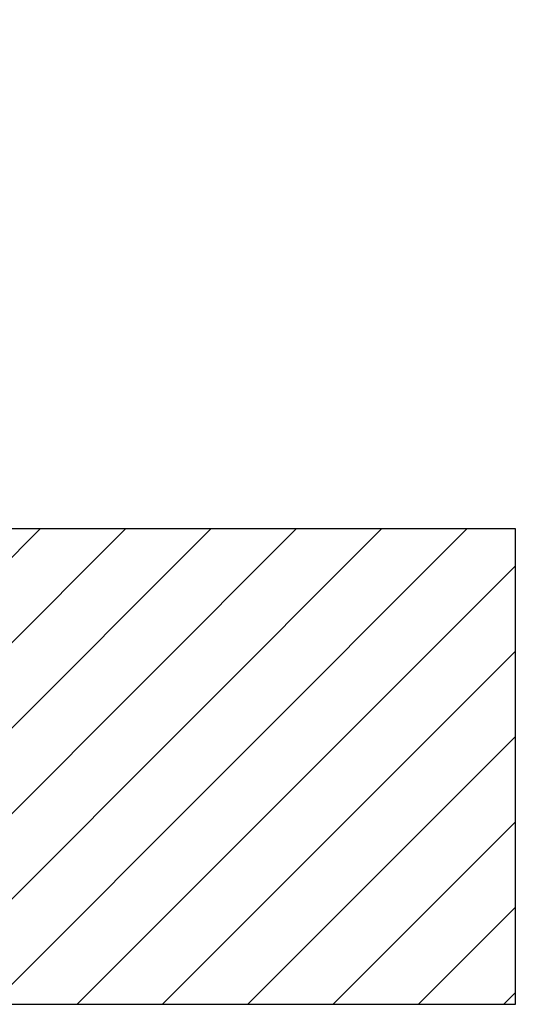
# Model space of a CAD drawing. Extents: x 0 to 841, y 0 to 589.
# Drawn here: x 539 to 544, y 363 to 374 of the extents above; entities that cross this region are included whole.
import ezdxf

# ---------------------------------------------------------------- set-up
doc = ezdxf.new("R2010")
doc.units = 0
doc.layers.get('0').update_dxf_attribs({"linetype": 'CONTINUOUS'})
doc.styles.add('SLDTEXTSTYLE2', font='TXT', dxfattribs={"width": 0.605})
doc.dimstyles.new('SLDDIMSTYLE0', dxfattribs={"dimtxt": 5.172414, "dimasz": 3, "dimexe": 0, "dimexo": 0.0625, "dimgap": 1.293103, "dimtad": 1, "dimdec": 0, "dimlfac": 5, "dimrnd": 1e-09, "dimzin": 12, "dimdsep": 46, "dimtxsty": 'SLDTEXTSTYLE2', "dimsah": 1, "dimcen": 0.09, "dimadec": 0, "dimazin": 0, "dimtfac": 1, "dimtdec": 0, "dimtofl": 0, "dimtmove": 0, "dimatfit": 3, "dimfxl": 1, "dimtolj": 1, "dimtzin": 12, "dimarcsym": 0})

# ---------------------------------------------------------------- blocks, each defined once
blk = doc.blocks.new('_D_16')
at = {"color": 7, "linetype": 'Continuous', "transparency": 16777216}
for p, q in [((545.049, 438.941), (561.176, 438.941)), ((559.176, 438.941), (559.176, 368.447)), ((546.074, 368.447), (561.176, 368.447))]:
    blk.add_line(p, q, dxfattribs=at)
for points in [[(559.176, 438.941), (558.676, 435.941), (559.676, 435.941)], [(559.176, 368.447), (559.676, 371.447), (558.676, 371.447)]]:
    blk.add_solid(points, dxfattribs=at)
at = {"color": 7, "linetype": 'Continuous', "transparency": 16777216, "insert": (550.152, 397.117), "char_height": 7, "attachment_point": 1, "rotation": 90, "style": 'SLDTEXTSTYLE2'}
blk.add_mtext('353', dxfattribs=at)

msp = doc.modelspace()

# ---------------------------------------------------------------- hatches: boundary and pattern name
h = msp.add_hatch()
h.set_pattern_fill('ANSI31', scale=0.2, style=0)
h.paths.add_polyline_path([(537.573753, 368.447158), (537.573753, 363.447158), (544.073753, 363.447158), (544.073753, 368.447158)], flags=0)

# ---------------------------------------------------------------- linework, layer by layer
at = {"color": 7, "linetype": 'Continuous'}
for p, q in [((544.073753, 368.447158), (538.773753, 368.447158)), ((544.073753, 363.447158), (544.073753, 368.447158)), ((537.573753, 363.447158), (544.073753, 363.447158))]:
    msp.add_line(p, q, dxfattribs=at)

# ---------------------------------------------------------------- dimensions: what is measured, and where the dimension line sits
dim = msp.add_linear_dim(base=(559.175953, 368.447158), p1=(543.049334, 438.941081), p2=(544.073753, 368.447158), angle=90, dimstyle='SLDDIMSTYLE0', dxfattribs=at)
dim.commit()
dim.dimension.update_dxf_attribs({"geometry": '_D_16', "text_midpoint": (559.175953, 403.69412), "dimtype": 160})

doc.saveas('drawing.dxf')
